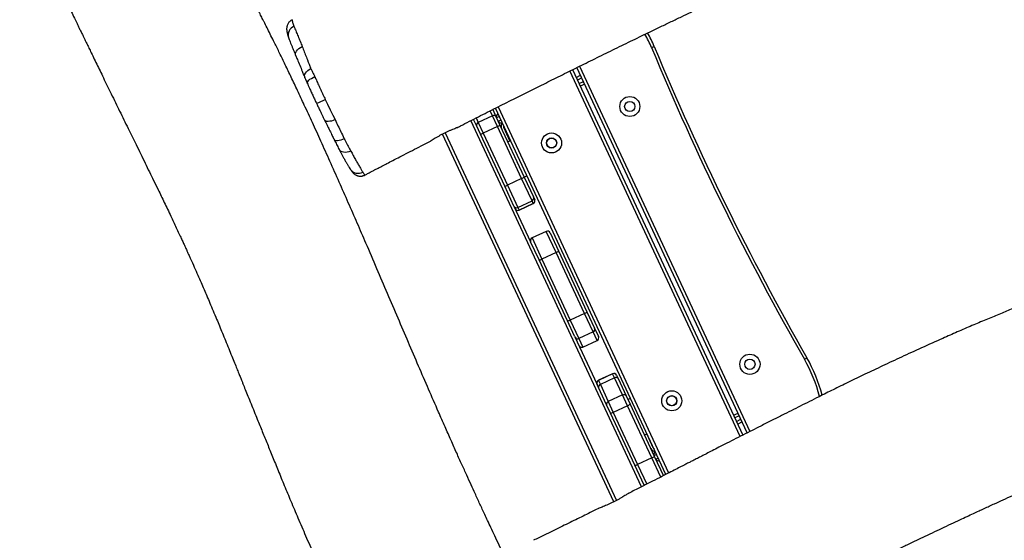
# Model space of a CAD drawing. Units: inches. Extents: x 1268 to 2442, y -87 to 643.
# Drawn here: x 1685 to 1786, y 126 to 179 of the extents above; entities that cross this region are included whole.
import ezdxf

# ---------------------------------------------------------------- set-up
doc = ezdxf.new("R2010")
doc.units = ezdxf.units.IN
doc.header["$MEASUREMENT"] = 0
doc.layers.add('VP-DIM', color=7, linetype='Continuous')
doc.layers.add('VP-EQ', color=7, linetype='Continuous', true_color=0x8a3492)
doc.styles.get("Standard").update_dxf_attribs({"font": 'arial.ttf'})
doc.dimstyles.get("Standard").update_dxf_attribs({"dimtxt": 14, "dimasz": 20, "dimexe": 20, "dimexo": 50, "dimgap": 20, "dimtad": 0, "dimdec": 0, "dimzin": 0, "dimdsep": 46, "dimtxsty": 'Standard', "dimcen": -0.09, "dimadec": 0, "dimazin": 0, "dimtfac": 1, "dimtdec": 4, "dimtofl": 0, "dimtmove": 0, "dimatfit": 3, "dimfxl": 70, "dimfxlon": 1, "dimtolj": 1, "dimtzin": 0, "dimarcsym": 0})

# ---------------------------------------------------------------- blocks, each defined once
blk = doc.blocks.new('*D19')
at = {"layer": 'Defpoints', "color": 0}
for p in [(2099.07, 565.24), (1685.26, 190.46), (2099.07, 169.7)]:
    blk.add_point(p, dxfattribs=at)
at = {"layer": 'VP-DIM', "color": 0, "lineweight": -2}
for p, q in [((1685.26, 495.24), (1685.26, 585.24)), ((2099.07, 495.24), (2099.07, 585.24)), ((1705.26, 565.24), (1856.47, 565.24)), ((2079.07, 565.24), (1927.87, 565.24))]:
    blk.add_line(p, q, dxfattribs=at)
at = {"layer": 'VP-DIM', "color": 0}
for points in [[(1705.26, 568.57), (1705.26, 561.9), (1685.26, 565.24)], [(2079.07, 561.9), (2079.07, 568.57), (2099.07, 565.24)]]:
    blk.add_solid(points, dxfattribs=at)
at = {"layer": 'VP-DIM', "color": 0, "insert": (1892.17, 565.24), "char_height": 14, "attachment_point": 5}
blk.add_mtext('\\A1;430', dxfattribs=at)
blk = doc.blocks.new('*D20')
at = {"layer": 'Defpoints', "color": 0}
for p in [(1966.54, 290.58), (1766.76, 77.07), (2355, 77.07)]:
    blk.add_point(p, dxfattribs=at)
at = {"layer": 'VP-DIM', "color": 0, "lineweight": -2}
for p, q in [((2285, 290.58), (2375, 290.58)), ((2355, 270.58), (2355, 219.37)), ((2355, 97.07), (2355, 148.29)), ((2285, 77.07), (2375, 77.07))]:
    blk.add_line(p, q, dxfattribs=at)
at = {"layer": 'VP-DIM', "color": 0}
for points in [[(2358.33, 270.58), (2351.66, 270.58), (2355, 290.58)], [(2351.66, 97.07), (2358.33, 97.07), (2355, 77.07)]]:
    blk.add_solid(points, dxfattribs=at)
at = {"layer": 'VP-DIM', "color": 0, "insert": (2355, 183.83), "char_height": 14, "attachment_point": 5, "rotation": 90}
blk.add_mtext('\\A1;230', dxfattribs=at)
blk = doc.blocks.new('*D21')
at = {"layer": 'Defpoints', "color": 0}
for p in [(1975.2, 447.58), (1763.77, -82.47), (2422.14, -82.47)]:
    blk.add_point(p, dxfattribs=at)
at = {"layer": 'VP-DIM', "color": 0, "lineweight": -2}
for p, q in [((2352.14, 447.58), (2442.14, 447.58)), ((2422.14, 427.58), (2422.14, 219.32)), ((2422.14, -62.47), (2422.14, 148.48)), ((2352.14, -82.47), (2442.14, -82.47))]:
    blk.add_line(p, q, dxfattribs=at)
at = {"layer": 'VP-DIM', "color": 0}
for points in [[(2425.47, 427.58), (2418.8, 427.58), (2422.14, 447.58)], [(2418.8, -62.47), (2425.47, -62.47), (2422.14, -82.47)]]:
    blk.add_solid(points, dxfattribs=at)
at = {"layer": 'VP-DIM', "color": 0, "insert": (2422.14, 183.9), "char_height": 14, "attachment_point": 5, "rotation": 90}
blk.add_mtext('\\A1;530', dxfattribs=at)
blk = doc.blocks.new('rb12452')
at = {"layer": 'VP-EQ', "color": 0, "linetype": 'Continuous', "lineweight": 25}
for p, q in [((1714.96, 173.65), (1714.91, 173.75)), ((1759.47, 136.5), (1742.1, 173.75)), ((1742.37, 173.88), (1759.74, 136.64)), ((1758.76, 136.14), (1741.39, 173.39)), ((1741.66, 173.53), (1759.03, 136.27)), ((1742.02, 172.74), (1742.47, 172.95)), ((1742.6, 172.68), (1742.15, 172.47)), ((1742.32, 172.11), (1742.77, 172.32)), ((1742.9, 172.05), (1742.44, 171.83)), ((1734.05, 169.73), (1751.45, 132.41)), ((1733.48, 168.81), (1732.03, 168.14)), ((1733.48, 168.81), (1733.24, 169.32)), ((1733.99, 167.73), (1733.48, 168.81)), ((1733.51, 169.46), (1733.84, 168.75)), ((1751.18, 132.27), (1733.78, 169.59)), ((1733.84, 168.75), (1734.25, 167.88)), ((1734.17, 168.75), (1733.9, 168.62)), ((1748.69, 131), (1731.28, 168.33)), ((1731.85, 167.82), (1731.55, 168.46)), ((1731.81, 168.6), (1732.03, 168.14)), ((1732.25, 166.95), (1731.85, 167.82)), ((1732.03, 168.14), (1732.54, 167.05)), ((1733.99, 167.73), (1732.54, 167.05)), ((1736.46, 162.42), (1733.99, 167.73)), ((1734.07, 168.26), (1734.34, 168.39)), ((1734.25, 167.88), (1736.72, 162.58)), ((1745.87, 129.47), (1728.39, 166.95)), ((1728.66, 167.09), (1746.14, 129.61)), ((1734.73, 161.65), (1732.25, 166.95)), ((1732.54, 167.05), (1735.01, 161.74)), ((1735.27, 166.28), (1734.63, 167.64)), ((1735.04, 166.18), (1735.31, 166.3)), ((1720.48, 162.8), (1720.49, 162.8)), ((1720.49, 162.8), (1720.49, 162.8)), ((1736.46, 162.42), (1735.01, 161.74)), ((1735.01, 161.74), (1736.07, 159.47)), ((1737.52, 160.15), (1736.46, 162.42)), ((1736.72, 162.58), (1737.67, 160.55)), ((1737, 162.68), (1736.73, 162.55)), ((1735.67, 159.62), (1734.73, 161.65)), ((1736.07, 159.47), (1737.52, 160.15)), ((1737.65, 159.88), (1736.2, 159.2)), ((1736.2, 159.2), (1737.65, 159.87)), ((1737.65, 159.88), (1737.52, 160.15)), ((1737.65, 159.87), (1737.65, 159.88)), ((1737.67, 160.55), (1737.79, 160.27)), ((1737.79, 160.27), (1737.8, 160.27)), ((1735.67, 159.62), (1737.37, 155.97)), ((1736.07, 159.47), (1736.2, 159.2)), ((1736.2, 159.2), (1736.2, 159.2)), ((1738.97, 157.04), (1737.52, 156.37)), ((1739.97, 154.89), (1738.97, 157.04)), ((1739.37, 156.9), (1740.23, 155.06)), ((1738.23, 154.13), (1737.37, 155.97)), ((1737.52, 156.37), (1738.52, 154.21)), ((1739.97, 154.89), (1738.52, 154.21)), ((1742.87, 148.68), (1739.97, 154.89)), ((1740.23, 155.06), (1743.12, 148.84)), ((1741.13, 147.91), (1738.23, 154.13)), ((1738.52, 154.21), (1741.42, 148)), ((1742.87, 148.68), (1741.42, 148)), ((1743.75, 146.79), (1742.87, 148.68)), ((1743.12, 148.84), (1743.9, 147.18)), ((1741.86, 146.36), (1741.13, 147.91)), ((1741.42, 148), (1742.3, 146.11)), ((1743.75, 146.79), (1742.3, 146.11)), ((1744.15, 145.93), (1743.75, 146.79)), ((1743.9, 147.18), (1744.3, 146.33)), ((1741.86, 146.36), (1744.15, 141.44)), ((1742.3, 146.11), (1742.7, 145.25)), ((1742.7, 145.25), (1744.15, 145.93)), ((1745.74, 142.53), (1744.29, 141.86)), ((1745.74, 142.52), (1744.29, 141.84)), ((1744.29, 141.86), (1744.29, 141.84)), ((1744.29, 141.84), (1744.49, 141.42)), ((1745.94, 142.1), (1744.49, 141.42)), ((1745.74, 142.52), (1745.74, 142.53)), ((1745.94, 142.1), (1745.74, 142.52)), ((1746.75, 140.36), (1745.94, 142.1)), ((1746.13, 142.39), (1746.14, 142.37)), ((1746.14, 142.37), (1746.3, 142.04)), ((1746.3, 142.04), (1747.11, 140.29)), ((1744.3, 141.11), (1744.15, 141.44)), ((1745.12, 139.36), (1744.3, 141.11)), ((1744.49, 141.42), (1745.3, 139.68)), ((1746.75, 140.36), (1745.3, 139.68)), ((1745.3, 139.68), (1745.81, 138.59)), ((1747.26, 139.27), (1746.75, 140.36)), ((1747.11, 140.29), (1747.52, 139.43)), ((1747.3, 139.89), (1747.57, 140.02)), ((1745.52, 138.5), (1745.12, 139.36)), ((1747.26, 139.27), (1745.81, 138.59)), ((1745.81, 138.59), (1748.28, 133.29)), ((1749.73, 133.96), (1747.26, 139.27)), ((1747.52, 139.43), (1749.99, 134.12)), ((1748, 133.19), (1745.52, 138.5)), ((1758.08, 138.3), (1758.53, 138.51)), ((1758.66, 138.24), (1758.21, 138.03)), ((1758.38, 137.67), (1758.83, 137.88)), ((1758.96, 137.61), (1758.5, 137.4)), ((1749.26, 136.39), (1748.99, 136.27)), ((1749.21, 136.37), (1749.85, 135.01)), ((1749.73, 133.96), (1748.28, 133.29)), ((1750.65, 131.98), (1749.73, 133.96)), ((1750.23, 134.31), (1749.96, 134.18)), ((1749.99, 134.12), (1750.92, 132.12)), ((1750.13, 133.82), (1750.4, 133.95)), ((1748.94, 131.16), (1748, 133.19)), ((1748.28, 133.29), (1749.23, 131.26)), ((1748.94, 131.16), (1748.95, 131.14)), ((1748.94, 131.16), (1748.95, 131.14))]:
    blk.add_line(p, q, dxfattribs=at)
at = {"layer": 'VP-EQ', "color": 0, "linetype": 'Continuous', "lineweight": 25, "flags": 128}
for points in [[(1713.43, 174.94), (1713.41, 175.02), (1713.4, 175.15), (1713.44, 175.28), (1713.51, 175.42), (1713.61, 175.56), (1713.75, 175.68), (1713.91, 175.79), (1714.09, 175.88)], [(1749.71, 175.78), (1749.76, 175.8), (1749.81, 175.82), (1749.86, 175.84), (1749.9, 175.86), (1749.94, 175.87), (1749.96, 175.88), (1749.98, 175.89), (1749.98, 175.89)], [(1714.36, 172.7), (1714.33, 172.78), (1714.32, 172.91), (1714.35, 173.05), (1714.42, 173.18), (1714.51, 173.32), (1714.64, 173.44), (1714.79, 173.55), (1714.96, 173.65)], [(1714.6, 172.15), (1714.59, 172.19), (1714.61, 172.26), (1714.67, 172.35), (1714.75, 172.44), (1714.87, 172.54), (1715.02, 172.64), (1715.18, 172.73), (1715.36, 172.82)], [(1716.43, 170.48), (1716.66, 170.01), (1716.93, 169.44), (1717.2, 168.9), (1717.4, 168.5), (1717.4, 168.5)], [(1717.43, 168.43), (1717.25, 168.36), (1717.07, 168.29), (1716.89, 168.26), (1716.73, 168.24), (1716.59, 168.25), (1716.48, 168.28), (1716.4, 168.33), (1716.36, 168.39)], [(1718.37, 166.48), (1718.19, 166.4), (1718.01, 166.34), (1717.84, 166.3), (1717.69, 166.27), (1717.56, 166.27), (1717.45, 166.29), (1717.38, 166.34), (1717.35, 166.38)], [(1719.03, 165.23), (1718.85, 165.16), (1718.66, 165.11), (1718.47, 165.09), (1718.3, 165.1), (1718.14, 165.15), (1718, 165.22), (1717.9, 165.32), (1717.84, 165.4)], [(1765.3, 144), (1765.35, 144.03), (1765.39, 144.06), (1765.44, 144.08), (1765.48, 144.1), (1765.51, 144.12), (1765.54, 144.14), (1765.55, 144.14), (1765.56, 144.15)]]:
    blk.add_lwpolyline(points, dxfattribs=at)
at = {"layer": 'VP-EQ', "color": 0, "linetype": 'Continuous', "lineweight": 25}
for centre, radius in [((1747.49, 169.77), 1.02), ((1747.49, 169.77), 0.525), ((1739.51, 166.05), 1.02), ((1739.51, 166.05), 0.525), ((1739.51, 166.05), 0.5), ((1759.74, 143.49), 1.03), ((1759.74, 143.49), 0.525), ((1751.77, 139.77), 1.02), ((1751.77, 139.77), 0.525), ((1751.77, 139.77), 0.5)]:
    blk.add_circle(centre, radius, dxfattribs=at)
for centre, radius, start, end in [((1713.59, 177.08), 0.938, 111.6353, 196.8051), ((1738.96, 171.33), 11.63, 22.5062, 29.9667), ((1738.96, 171.33), 11.93, 22.5062, 29.8588), ((2008.51, 283.01), 280.14, 202.5062, 209.7507), ((2008.51, 283.01), 279.84, 202.5062, 209.7507), ((1713.59, 175.96), 6.17, 288.3731, 297.4065), ((1733.63, 168.59), 0.267, 37.164, 123.395), ((1734.17, 168.75), 0.3, 115, 205), ((1732.11, 167.88), 0.267, 106.6051, 192.8361), ((1733.74, 168.43), 0.74, 289.2431, 312.7792), ((1734.34, 168.39), 0.3, 205, 295), ((1734.86, 167.75), 0.5, 138.5782, 205), ((1734.86, 167.75), 0.25, 168.1301, 205), ((1732.16, 167.69), 0.74, 277.2208, 300.7569), ((1719.77, 163.92), 0.958, 213.9273, 300.2841), ((1720, 163.67), 0.995, 239.7862, 298.4783), ((1734.63, 162.38), 0.74, 277.2208, 300.7569), ((1736.22, 163.12), 0.74, 289.2431, 312.7792), ((1737.39, 160.42), 0.3, 295, 25), ((1737.52, 160.14), 0.3, 295, 25), ((1737.52, 160.15), 0.3, 294.9491, 24.9499), ((1735.94, 159.75), 0.3, 205, 295), ((1736.07, 159.47), 0.3, 205, 295), ((1736.07, 159.47), 0.3, 205.0501, 295.0509), ((1739.1, 156.77), 0.3, 25, 115), ((1737.65, 156.1), 0.3, 115, 205), ((1739.8, 155.43), 0.571, 287.6049, 318.3468), ((1738.22, 154.7), 0.571, 271.6532, 302.3951), ((1742.7, 149.22), 0.572, 287.6094, 318.3433), ((1741.11, 148.49), 0.572, 271.6567, 302.3905), ((1743.63, 147.06), 0.3, 294.9713, 24.9709), ((1742.18, 146.38), 0.3, 205.0291, 295.0286), ((1744.03, 146.2), 0.3, 295, 25), ((1742.58, 145.52), 0.3, 205, 295), ((1751.67, 136.21), 15.69, 14.7478, 29.7507), ((1751.67, 136.21), 15.99, 14.97, 29.7507), ((1744.41, 141.58), 0.3, 115, 205), ((1744.42, 141.57), 0.3, 114.9992, 204.9995), ((1745.86, 142.26), 0.3, 25, 115), ((1745.87, 142.25), 0.3, 25.0005, 115.0008), ((1746.08, 141.88), 0.267, 37.1647, 123.3958), ((1744.56, 141.17), 0.267, 106.6092, 192.8304), ((1745.38, 139.42), 0.267, 106.6031, 192.8365), ((1746.9, 140.13), 0.267, 37.1635, 123.3969), ((1745.43, 139.23), 0.74, 277.2211, 300.7554), ((1747.01, 139.97), 0.74, 289.2446, 312.7789), ((1750.08, 135.12), 0.5, 205, 271.4218), ((1750.08, 135.12), 0.25, 205, 241.8699), ((1750.23, 134.31), 0.3, 115, 205), ((1749.49, 134.66), 0.74, 289.2446, 312.7789), ((1750.4, 133.95), 0.3, 205, 295), ((1747.9, 133.92), 0.74, 277.2211, 300.7554)]:
    blk.add_arc(centre, radius, start, end, dxfattribs=at)
for points, knots in [([(1729.85, 167.61), (1729.98, 167.67), (1730.71, 168.04), (1732.04, 168.72), (1733.84, 169.63), (1735.58, 170.5), (1737.26, 171.34), (1738.93, 172.17), (1740.63, 173.02), (1742.38, 173.88), (1744.16, 174.76), (1745.98, 175.65), (1747.78, 176.53), (1749.34, 177.28), (1750.64, 177.91), (1751.7, 178.42), (1752.74, 178.91), (1753.74, 179.39), (1754.71, 179.85), (1755.65, 180.29), (1756.5, 180.69), (1757.25, 181.04), (1757.9, 181.34), (1758.48, 181.61), (1759.02, 181.86), (1759.55, 182.1), (1760.19, 182.4), (1760.99, 182.76), (1761.96, 183.21), (1763.04, 183.7), (1764.22, 184.23), (1765.5, 184.8), (1766.89, 185.42), (1768.62, 186.18), (1770.68, 187.08), (1773.05, 188.11), (1775.48, 189.15), (1777.94, 190.21), (1780.45, 191.28), (1783, 192.37), (1785.32, 193.37), (1787.39, 194.26), (1789.21, 195.06), (1791.05, 195.86), (1792.9, 196.68), (1794.73, 197.5), (1796.48, 198.29), (1798.14, 199.05), (1799.71, 199.78), (1801.19, 200.47), (1802.57, 201.12), (1803.85, 201.74), (1805.03, 202.31), (1806.03, 202.8), (1806.85, 203.2), (1807.51, 203.54), (1808.02, 203.79), (1808.39, 203.98), (1808.64, 204.1), (1808.87, 204.22), (1809.12, 204.35), (1809.4, 204.48), (1809.7, 204.64), (1810.01, 204.79), (1810.33, 204.95), (1810.66, 205.11), (1810.99, 205.3), (1811.32, 205.47), (1811.65, 205.62), (1811.96, 205.75), (1812.24, 205.86), (1812.49, 205.95), (1812.73, 206.02), (1812.95, 206.1), (1813.12, 206.18), (1813.23, 206.24), (1813.29, 206.27), (1813.34, 206.3), (1813.41, 206.33), (1813.55, 206.4), (1813.77, 206.5), (1814.09, 206.65), (1814.46, 206.83), (1814.92, 207.05), (1815.45, 207.3), (1816.06, 207.6), (1816.75, 207.93), (1817.31, 208.21), (1817.64, 208.37), (1817.73, 208.41)], [0, 0, 0, 0, 0.004208, 0.025073, 0.045445, 0.06563, 0.084085, 0.102972, 0.12229, 0.142039, 0.16222, 0.182831, 0.203465, 0.223306, 0.235577, 0.247514, 0.259117, 0.270387, 0.281323, 0.291926, 0.301843, 0.309991, 0.317237, 0.323581, 0.329367, 0.335277, 0.341332, 0.351091, 0.361951, 0.37394, 0.38706, 0.40131, 0.416692, 0.433205, 0.458837, 0.485156, 0.511938, 0.539183, 0.56689, 0.595058, 0.623686, 0.643635, 0.6638, 0.684181, 0.704779, 0.72537, 0.74499, 0.763526, 0.780979, 0.797637, 0.813172, 0.827586, 0.840879, 0.853051, 0.861265, 0.868856, 0.875696, 0.878651, 0.881435, 0.884046, 0.886664, 0.890025, 0.893319, 0.896919, 0.900903, 0.905392, 0.910462, 0.916137, 0.92195, 0.92769, 0.932199, 0.936635, 0.940983, 0.944962, 0.947889, 0.949184, 0.950098, 0.950421, 0.951169, 0.952354, 0.955265, 0.958638, 0.962886, 0.968009, 0.974007, 0.98088, 0.988628, 0.997252, 1, 1, 1, 1]), ([(1746.49, 100), (1746.29, 100.4), (1745.68, 101.6), (1744.67, 103.6), (1743.59, 105.75), (1742.64, 107.65), (1741.8, 109.33), (1740.95, 111.04), (1740.08, 112.79), (1739.21, 114.58), (1738.32, 116.39), (1737.45, 118.18), (1736.7, 119.73), (1736.08, 121.02), (1735.58, 122.07), (1735.09, 123.09), (1734.62, 124.08), (1734.17, 125.04), (1733.73, 125.96), (1733.34, 126.8), (1733, 127.53), (1732.71, 128.15), (1732.45, 128.72), (1732.2, 129.25), (1731.96, 129.78), (1731.66, 130.43), (1731.29, 131.23), (1730.85, 132.21), (1730.35, 133.3), (1729.82, 134.48), (1729.24, 135.77), (1728.63, 137.16), (1727.86, 138.9), (1726.96, 140.96), (1725.94, 143.33), (1724.9, 145.74), (1723.85, 148.2), (1722.78, 150.71), (1721.69, 153.25), (1720.66, 155.65), (1719.69, 157.89), (1718.78, 159.97), (1717.85, 162.07), (1716.92, 164.16), (1716.01, 166.18), (1715.14, 168.09), (1714.34, 169.81), (1713.62, 171.36), (1712.97, 172.73), (1712.36, 174), (1711.79, 175.17), (1711.31, 176.16), (1710.9, 176.97), (1710.58, 177.63), (1710.32, 178.14), (1710.14, 178.51), (1710.01, 178.75), (1709.9, 178.98), (1709.77, 179.24), (1709.63, 179.51), (1709.47, 179.82), (1709.32, 180.13), (1709.17, 180.45), (1709, 180.78), (1708.81, 181.11), (1708.65, 181.44), (1708.49, 181.78), (1708.35, 182.1), (1708.24, 182.4), (1708.14, 182.68), (1708.06, 182.94), (1707.96, 183.18), (1707.87, 183.37), (1707.81, 183.49), (1707.77, 183.55), (1707.75, 183.6), (1707.71, 183.67), (1707.64, 183.82), (1707.54, 184.04), (1707.39, 184.36), (1707.21, 184.74), (1706.99, 185.2), (1706.73, 185.73), (1706.44, 186.34), (1706.1, 187.03), (1705.82, 187.59), (1705.66, 187.93), (1705.62, 188.01)], [0, 0, 0, 0, 0.013674, 0.041096, 0.068215, 0.086826, 0.105839, 0.125254, 0.14507, 0.165288, 0.185907, 0.206366, 0.226017, 0.238169, 0.249989, 0.261479, 0.272636, 0.283463, 0.293945, 0.303605, 0.311524, 0.318546, 0.324673, 0.33045, 0.33637, 0.342433, 0.352286, 0.363254, 0.375344, 0.388556, 0.402892, 0.418351, 0.434935, 0.460576, 0.486835, 0.513554, 0.540733, 0.568371, 0.596467, 0.625019, 0.647773, 0.670808, 0.694124, 0.717688, 0.74039, 0.761686, 0.781577, 0.798115, 0.813537, 0.827846, 0.841041, 0.853123, 0.861275, 0.868804, 0.875583, 0.878512, 0.88127, 0.883857, 0.886504, 0.889921, 0.893239, 0.89682, 0.900759, 0.905174, 0.910144, 0.915683, 0.921392, 0.927107, 0.931655, 0.936177, 0.940644, 0.944705, 0.947672, 0.948973, 0.949877, 0.950189, 0.950945, 0.952163, 0.955119, 0.958522, 0.962794, 0.967935, 0.973946, 0.980826, 0.988576, 0.997194, 1, 1, 1, 1]), ([(1690.13, 180.24), (1690.14, 180.23), (1690.27, 179.96), (1690.51, 179.47), (1690.83, 178.82), (1691.1, 178.26), (1691.32, 177.79), (1691.52, 177.39), (1691.69, 177.05), (1691.83, 176.75), (1691.96, 176.48), (1692.11, 176.18), (1692.29, 175.81), (1692.52, 175.33), (1692.8, 174.75), (1693.12, 174.09), (1693.46, 173.4), (1693.95, 172.39), (1694.62, 171.02), (1695.46, 169.3), (1696.3, 167.58), (1697.02, 166.12), (1697.6, 164.94), (1698.05, 164.01), (1698.49, 163.11), (1698.94, 162.21), (1699.44, 161.17), (1700.03, 159.96), (1700.55, 158.87), (1700.96, 158.01), (1701.23, 157.42), (1701.5, 156.85), (1701.73, 156.34), (1701.93, 155.92), (1702.09, 155.57), (1702.21, 155.31), (1702.29, 155.13), (1702.36, 154.97), (1702.44, 154.79), (1702.56, 154.54), (1702.77, 154.07), (1703.07, 153.41), (1703.42, 152.61), (1703.75, 151.85), (1704.06, 151.14), (1704.36, 150.44), (1704.67, 149.71), (1705, 148.93), (1705.33, 148.15), (1705.64, 147.39), (1705.94, 146.66), (1706.26, 145.89), (1706.58, 145.11), (1706.88, 144.35), (1707.16, 143.67), (1707.4, 143.09), (1707.6, 142.59), (1707.77, 142.17), (1707.91, 141.82), (1708.07, 141.41), (1708.28, 140.89), (1708.56, 140.21), (1708.86, 139.46), (1709.18, 138.68), (1709.56, 137.73), (1710.01, 136.63), (1710.53, 135.36), (1711.07, 134.03), (1711.64, 132.62), (1712.26, 131.11), (1712.93, 129.5), (1713.66, 127.79), (1714.44, 125.98), (1715.22, 124.2), (1716, 122.48), (1716.76, 120.81), (1717.56, 119.11), (1718.35, 117.44), (1719.12, 115.85), (1719.85, 114.35), (1720.54, 112.94), (1721.2, 111.61), (1721.77, 110.46), (1722.26, 109.49), (1722.67, 108.68), (1723.06, 107.91), (1723.43, 107.17), (1723.78, 106.48), (1724.11, 105.82), (1724.46, 105.14), (1724.77, 104.52), (1725.05, 103.97), (1725.3, 103.49), (1725.55, 103), (1725.82, 102.48), (1726.08, 101.95), (1726.33, 101.48), (1726.53, 101.08), (1726.68, 100.78), (1726.8, 100.55), (1726.91, 100.33), (1727.07, 100.03), (1727.29, 99.6), (1727.55, 99.08), (1727.84, 98.51), (1728.14, 97.92), (1728.46, 97.3), (1728.79, 96.65), (1729.15, 95.95), (1729.54, 95.18), (1729.98, 94.32), (1730.37, 93.54), (1730.62, 93.04), (1730.71, 92.87)], [0, 0, 0, 0, 0.000645, 0.009316, 0.016852, 0.023254, 0.028578, 0.0332, 0.037191, 0.040552, 0.043366, 0.046736, 0.051014, 0.056198, 0.06344, 0.071184, 0.079126, 0.087264, 0.106495, 0.126747, 0.147014, 0.165993, 0.177262, 0.188021, 0.198273, 0.208399, 0.21925, 0.234122, 0.250217, 0.256875, 0.263723, 0.270468, 0.276308, 0.281196, 0.285132, 0.288118, 0.290151, 0.291374, 0.293376, 0.296258, 0.300019, 0.309517, 0.318707, 0.327302, 0.335302, 0.342823, 0.350892, 0.359754, 0.369411, 0.377139, 0.385311, 0.393926, 0.402977, 0.411634, 0.41934, 0.425733, 0.43128, 0.435981, 0.439835, 0.443073, 0.449661, 0.457304, 0.46591, 0.474799, 0.483631, 0.497826, 0.511893, 0.526403, 0.542183, 0.559238, 0.57723, 0.59645, 0.616899, 0.638578, 0.656809, 0.67583, 0.695605, 0.714986, 0.733433, 0.750641, 0.766947, 0.782348, 0.796842, 0.806759, 0.8162, 0.825166, 0.833657, 0.841673, 0.849215, 0.856912, 0.865349, 0.870642, 0.87619, 0.881993, 0.88805, 0.894362, 0.900241, 0.904738, 0.908219, 0.910686, 0.912797, 0.915765, 0.92143, 0.927629, 0.934176, 0.941069, 0.94831, 0.955759, 0.963748, 0.972726, 0.982707, 0.993902, 1, 1, 1, 1]), ([(1713.07, 178.62), (1713.07, 178.62), (1713.01, 178.59), (1712.91, 178.53), (1712.78, 178.42), (1712.68, 178.29), (1712.6, 178.16), (1712.55, 178.03), (1712.52, 177.92), (1712.5, 177.82), (1712.49, 177.72), (1712.49, 177.62), (1712.5, 177.53), (1712.51, 177.44), (1712.53, 177.32), (1712.57, 177.18), (1712.62, 177.01), (1712.67, 176.88), (1712.69, 176.81)], [0, 0, 0, 0, 0.001853, 0.055684, 0.106666, 0.155237, 0.201774, 0.246484, 0.286084, 0.32025, 0.364039, 0.409652, 0.4612, 0.523633, 0.605737, 0.728809, 0.87336, 1, 1, 1, 1]), ([(1713.07, 178.61), (1713.07, 178.61), (1713.06, 178.61), (1713.05, 178.57), (1713.07, 178.49), (1713.1, 178.35), (1713.16, 178.18), (1713.21, 178.03), (1713.24, 177.95)], [0, 0, 0, 0, 0.06792, 0.237183, 0.425167, 0.613147, 0.806568, 1, 1, 1, 1]), ([(1713.24, 177.95), (1713.27, 177.87), (1713.35, 177.67), (1713.5, 177.3), (1713.7, 176.8), (1713.87, 176.42), (1714.01, 176.08), (1714.03, 176.03), (1714.03, 176.03)], [0, 0, 0, 0, 0.173061, 0.415023, 0.657766, 0.899779, 0.999996, 1, 1, 1, 1]), ([(1712.69, 176.81), (1712.71, 176.74), (1712.76, 176.6), (1712.85, 176.36), (1712.95, 176.1), (1713.07, 175.82), (1713.19, 175.52), (1713.31, 175.22), (1713.39, 175.03), (1713.43, 174.94)], [0, 0, 0, 0, 0.144557, 0.297457, 0.446478, 0.593047, 0.737721, 0.880813, 1, 1, 1, 1]), ([(1714.03, 176.03), (1714.03, 176.03), (1714.06, 175.97), (1714.07, 175.93), (1714.09, 175.88)], [0, 0, 0, 0, 0.00003, 1, 1, 1, 1]), ([(1714.09, 175.88), (1714.12, 175.79), (1714.3, 175.32), (1714.55, 174.67), (1714.84, 173.9), (1714.91, 173.75), (1714.91, 173.75)], [0, 0, 0, 0, 0.126539, 0.632826, 0.999996, 1, 1, 1, 1]), ([(1713.43, 174.94), (1713.48, 174.82), (1713.62, 174.49), (1713.83, 173.97), (1714.05, 173.44), (1714.21, 173.05), (1714.3, 172.83), (1714.35, 172.72), (1714.36, 172.69)], [0, 0, 0, 0, 0.156438, 0.421882, 0.696932, 0.860138, 0.967022, 1, 1, 1, 1]), ([(1714.96, 173.65), (1715, 173.56), (1715.11, 173.32), (1715.24, 173.07), (1715.33, 172.89), (1715.33, 172.89)], [0, 0, 0, 0, 0.39675, 0.999994, 1, 1, 1, 1]), ([(1715.33, 172.89), (1715.33, 172.89), (1715.34, 172.87), (1715.35, 172.84), (1715.36, 172.82)], [0, 0, 0, 0, 0.0000713, 1, 1, 1, 1]), ([(1715.36, 172.82), (1715.42, 172.7), (1715.54, 172.42), (1715.74, 171.97), (1715.97, 171.48), (1716.19, 170.98), (1716.35, 170.65), (1716.43, 170.48)], [0, 0, 0, 0, 0.1610734, 0.3685967, 0.5761031, 0.7880728, 1, 1, 1, 1]), ([(1714.36, 172.7), (1714.38, 172.65), (1714.42, 172.55), (1714.5, 172.37), (1714.56, 172.23), (1714.59, 172.16), (1714.6, 172.15)], [0, 0, 0, 0, 0.296279, 0.620795, 0.957595, 1, 1, 1, 1]), ([(1714.6, 172.15), (1714.63, 172.07), (1714.71, 171.9), (1714.84, 171.6), (1715.01, 171.23), (1715.19, 170.84), (1715.36, 170.46), (1715.48, 170.22), (1715.53, 170.1)], [0, 0, 0, 0, 0.1122322, 0.2594606, 0.4503485, 0.6516901, 0.8291495, 1, 1, 1, 1]), ([(1834.65, 170.87), (1834.49, 170.79), (1834.11, 170.6), (1833.6, 170.36), (1833.13, 170.13), (1832.79, 169.97), (1832.53, 169.84), (1832.36, 169.76), (1832.22, 169.69), (1832.07, 169.62), (1831.86, 169.51), (1831.56, 169.37), (1831.14, 169.17), (1830.61, 168.91), (1829.98, 168.6), (1829.26, 168.25), (1828.41, 167.84), (1827.47, 167.37), (1826.46, 166.89), (1825.47, 166.4), (1824.51, 165.93), (1823.59, 165.48), (1822.54, 164.96), (1821.38, 164.4), (1820.13, 163.78), (1818.95, 163.2), (1817.81, 162.63), (1816.7, 162.09), (1815.64, 161.57), (1814.61, 161.08), (1813.66, 160.63), (1812.79, 160.22), (1812.02, 159.86), (1811.33, 159.53), (1810.8, 159.29), (1810.43, 159.12), (1810.17, 159), (1809.93, 158.89), (1809.7, 158.78), (1809.43, 158.66), (1809.1, 158.51), (1808.7, 158.33), (1808.2, 158.11), (1807.61, 157.85), (1806.95, 157.55), (1806.26, 157.25), (1805.46, 156.91), (1804.58, 156.53), (1803.64, 156.13), (1802.74, 155.76), (1801.87, 155.39), (1800.99, 155.03), (1800.1, 154.67), (1799.18, 154.3), (1798.22, 153.91), (1797.43, 153.59), (1796.84, 153.35), (1796.49, 153.21), (1796.21, 153.09), (1795.98, 153), (1795.79, 152.92), (1795.59, 152.84), (1795.32, 152.74), (1794.98, 152.6), (1794.6, 152.45), (1794.23, 152.3), (1793.83, 152.13), (1793.42, 151.97), (1793, 151.8), (1792.62, 151.64), (1792.22, 151.47), (1791.79, 151.3), (1791.32, 151.11), (1790.68, 150.85), (1789.81, 150.5), (1788.72, 150.05), (1787.56, 149.58), (1786.36, 149.09), (1785.11, 148.57), (1783.77, 148.02), (1782.36, 147.42), (1780.89, 146.79), (1779.18, 146.03), (1777.27, 145.18), (1775.23, 144.24), (1773.31, 143.34), (1771.51, 142.49), (1769.83, 141.68), (1768.27, 140.92), (1766.94, 140.26), (1765.83, 139.7), (1764.88, 139.23), (1763.94, 138.75), (1762.96, 138.26), (1761.92, 137.74), (1760.92, 137.23), (1759.95, 136.74), (1759.02, 136.27), (1758.09, 135.8), (1757.21, 135.35), (1756.42, 134.95), (1755.76, 134.61), (1755.2, 134.32), (1754.72, 134.07), (1754.26, 133.84), (1753.85, 133.63), (1753.46, 133.43), (1753.06, 133.23), (1752.57, 132.98), (1751.98, 132.68), (1751.29, 132.32), (1750.48, 131.91), (1749.55, 131.44), (1748.52, 130.92), (1747.77, 130.54), (1747.37, 130.34), (1747.35, 130.33)], [0, 0, 0, 0, 0.005541, 0.013382, 0.017845, 0.021942, 0.025052, 0.026928, 0.028035, 0.029774, 0.032241, 0.035435, 0.040482, 0.046677, 0.05402, 0.062511, 0.072149, 0.083623, 0.095589, 0.107145, 0.118294, 0.129037, 0.139376, 0.154809, 0.169254, 0.182716, 0.19608, 0.208809, 0.221071, 0.232868, 0.244202, 0.253913, 0.26292, 0.270865, 0.277752, 0.280938, 0.283835, 0.286444, 0.289052, 0.291998, 0.295536, 0.300126, 0.305777, 0.31249, 0.320261, 0.328293, 0.335988, 0.347401, 0.357981, 0.367728, 0.377793, 0.387302, 0.397212, 0.407544, 0.418299, 0.429472, 0.434061, 0.437959, 0.441168, 0.443686, 0.445515, 0.447546, 0.45049, 0.454433, 0.458959, 0.463138, 0.466937, 0.47244, 0.476876, 0.480983, 0.485443, 0.49026, 0.495434, 0.500966, 0.51204, 0.52432, 0.537808, 0.55087, 0.564893, 0.579878, 0.595823, 0.612705, 0.629532, 0.654183, 0.677498, 0.699479, 0.720126, 0.739435, 0.757405, 0.774034, 0.785509, 0.796244, 0.806957, 0.818314, 0.830316, 0.842963, 0.853352, 0.864139, 0.875304, 0.885764, 0.894919, 0.90277, 0.90905, 0.914475, 0.91961, 0.924998, 0.92866, 0.933302, 0.939028, 0.945837, 0.95373, 0.963286, 0.97406, 0.986053, 0.999264, 1, 1, 1, 1]), ([(1715.53, 170.1), (1715.55, 170.06), (1715.63, 169.89), (1715.77, 169.6), (1715.93, 169.27), (1716.08, 168.95), (1716.22, 168.67), (1716.31, 168.48), (1716.36, 168.39)], [0, 0, 0, 0, 0.078874, 0.283047, 0.479632, 0.650622, 0.829769, 1, 1, 1, 1]), ([(1716.36, 168.39), (1716.38, 168.34), (1716.49, 168.13), (1716.66, 167.77), (1716.9, 167.29), (1717.12, 166.84), (1717.27, 166.54), (1717.34, 166.39), (1717.35, 166.38)], [0, 0, 0, 0, 0.069226, 0.315969, 0.54906, 0.785527, 0.975342, 1, 1, 1, 1]), ([(1717.4, 168.5), (1717.4, 168.5), (1717.41, 168.48), (1717.42, 168.46), (1717.43, 168.43)], [0, 0, 0, 0, 0.0000725, 1, 1, 1, 1]), ([(1717.43, 168.43), (1717.63, 168.02), (1717.93, 167.39), (1718.23, 166.78), (1718.34, 166.55), (1718.34, 166.55)], [0, 0, 0, 0, 0.659966, 0.999997, 1, 1, 1, 1]), ([(1729.85, 167.61), (1729.81, 167.59), (1729.72, 167.54), (1729.53, 167.47), (1729.28, 167.37), (1729.01, 167.25), (1728.73, 167.12), (1728.44, 166.98), (1728.16, 166.84), (1727.9, 166.68), (1727.65, 166.54), (1727.43, 166.4), (1727.26, 166.29), (1727.18, 166.25), (1727.15, 166.23)], [0, 0, 0, 0, 0.059707, 0.145373, 0.233312, 0.3227, 0.414704, 0.503596, 0.595109, 0.68336, 0.774095, 0.86374, 0.955961, 1, 1, 1, 1]), ([(1717.35, 166.38), (1717.37, 166.34), (1717.43, 166.21), (1717.53, 166.02), (1717.64, 165.79), (1717.75, 165.58), (1717.81, 165.46), (1717.84, 165.4)], [0, 0, 0, 0, 0.1169271, 0.3366855, 0.5644739, 0.8070212, 1, 1, 1, 1]), ([(1718.34, 166.55), (1718.34, 166.55), (1718.35, 166.52), (1718.36, 166.5), (1718.37, 166.48)], [0, 0, 0, 0, 0.000075, 1, 1, 1, 1]), ([(1718.37, 166.48), (1718.41, 166.4), (1718.55, 166.13), (1718.73, 165.79), (1718.91, 165.46), (1718.99, 165.31), (1719.03, 165.23)], [0, 0, 0, 0, 0.173856, 0.580504, 0.790206, 1, 1, 1, 1]), ([(1720.49, 162.79), (1720.53, 162.81), (1720.66, 162.88), (1720.88, 162.99), (1721.12, 163.12), (1721.29, 163.21), (1721.41, 163.28), (1721.59, 163.37), (1721.85, 163.5), (1722.25, 163.71), (1722.75, 163.97), (1723.36, 164.29), (1724.08, 164.66), (1724.89, 165.08), (1725.76, 165.52), (1726.52, 165.91), (1726.98, 166.14), (1727.15, 166.23)], [0, 0, 0, 0, 0.015426, 0.061773, 0.097818, 0.123536, 0.139549, 0.154204, 0.200846, 0.256798, 0.335558, 0.427532, 0.532724, 0.659892, 0.791595, 0.922013, 1, 1, 1, 1]), ([(1717.85, 165.4), (1717.87, 165.35), (1717.94, 165.21), (1718.06, 165), (1718.2, 164.73), (1718.35, 164.45), (1718.51, 164.17), (1718.66, 163.91), (1718.8, 163.67), (1718.91, 163.49), (1718.96, 163.41), (1718.98, 163.39)], [0, 0, 0, 0, 0.049376, 0.152949, 0.265125, 0.389654, 0.532071, 0.671382, 0.811267, 0.954366, 1, 1, 1, 1]), ([(1719.03, 165.23), (1719.12, 165.08), (1719.28, 164.78), (1719.51, 164.37), (1719.72, 163.99), (1719.92, 163.65), (1720.1, 163.34), (1720.2, 163.18), (1720.25, 163.09)], [0, 0, 0, 0, 0.163171, 0.327111, 0.493668, 0.660229, 0.830137, 1, 1, 1, 1]), ([(1718.98, 163.38), (1719.01, 163.34), (1719.06, 163.26), (1719.13, 163.16), (1719.19, 163.08), (1719.26, 163.01), (1719.32, 162.94), (1719.4, 162.88), (1719.47, 162.83), (1719.5, 162.81)], [0, 0, 0, 0, 0.2279947, 0.4458703, 0.6138593, 0.7213977, 0.8192429, 0.9115758, 1, 1, 1, 1]), ([(1719.5, 162.81), (1719.53, 162.8), (1719.59, 162.76), (1719.71, 162.71), (1719.86, 162.68), (1720.03, 162.66), (1720.19, 162.68), (1720.35, 162.72), (1720.45, 162.76), (1720.49, 162.79)], [0, 0, 0, 0, 0.089982, 0.233766, 0.384311, 0.539069, 0.696388, 0.855114, 1, 1, 1, 1]), ([(1720.25, 163.09), (1720.29, 163.03), (1720.37, 162.92), (1720.44, 162.83), (1720.47, 162.81), (1720.48, 162.8)], [0, 0, 0, 0, 0.375938, 0.756738, 1, 1, 1, 1]), ([(1754.46, 114.54), (1754.59, 114.6), (1755.32, 114.97), (1756.65, 115.65), (1758.45, 116.55), (1760.19, 117.43), (1761.88, 118.27), (1763.54, 119.1), (1765.24, 119.95), (1766.99, 120.81), (1768.77, 121.69), (1770.59, 122.58), (1772.39, 123.46), (1773.95, 124.21), (1775.25, 124.84), (1776.31, 125.35), (1777.35, 125.84), (1778.35, 126.31), (1779.32, 126.77), (1780.26, 127.22), (1781.11, 127.61), (1781.86, 127.97), (1782.51, 128.27), (1783.09, 128.54), (1783.63, 128.79), (1784.16, 129.03), (1784.8, 129.33), (1785.6, 129.69), (1786.58, 130.14), (1787.65, 130.63), (1788.83, 131.16), (1790.11, 131.73), (1791.5, 132.35), (1793.23, 133.11), (1795.29, 134.01), (1797.66, 135.03), (1800.09, 136.08), (1802.55, 137.13), (1805.06, 138.21), (1807.61, 139.3), (1809.93, 140.3), (1812, 141.19), (1813.82, 141.99), (1815.66, 142.79), (1817.51, 143.61), (1819.34, 144.43), (1821.09, 145.22), (1822.75, 145.98), (1824.32, 146.71), (1825.8, 147.4), (1827.18, 148.05), (1828.46, 148.67), (1829.64, 149.24), (1830.64, 149.73), (1831.46, 150.13), (1832.12, 150.46), (1832.63, 150.72), (1833, 150.91), (1833.25, 151.03), (1833.48, 151.15), (1833.73, 151.28), (1834.01, 151.41), (1834.31, 151.57), (1834.62, 151.72), (1834.94, 151.88), (1835.27, 152.04), (1835.6, 152.22), (1835.93, 152.39), (1836.26, 152.55), (1836.57, 152.68), (1836.85, 152.79), (1837.1, 152.88), (1837.34, 152.95), (1837.56, 153.03), (1837.73, 153.11), (1837.84, 153.17), (1837.9, 153.2), (1837.95, 153.22), (1838.02, 153.26), (1838.16, 153.32), (1838.38, 153.43), (1838.7, 153.58), (1839.07, 153.76), (1839.53, 153.98), (1840.06, 154.23), (1840.67, 154.53), (1841.36, 154.86), (1841.92, 155.14), (1842.25, 155.3), (1842.34, 155.34)], [0, 0, 0, 0, 0.004208, 0.025073, 0.045445, 0.06563, 0.084085, 0.102972, 0.12229, 0.142039, 0.16222, 0.182831, 0.203465, 0.223306, 0.235577, 0.247514, 0.259117, 0.270387, 0.281323, 0.291926, 0.301843, 0.309991, 0.317237, 0.323581, 0.329367, 0.335277, 0.341332, 0.351091, 0.361951, 0.37394, 0.38706, 0.40131, 0.416692, 0.433205, 0.458837, 0.485156, 0.511938, 0.539183, 0.56689, 0.595058, 0.623686, 0.643635, 0.6638, 0.684181, 0.704779, 0.72537, 0.74499, 0.763526, 0.780979, 0.797637, 0.813172, 0.827587, 0.840879, 0.853051, 0.861265, 0.868856, 0.875696, 0.878651, 0.881435, 0.884046, 0.886664, 0.890025, 0.893319, 0.896919, 0.900903, 0.905392, 0.910462, 0.916137, 0.92195, 0.92769, 0.932199, 0.936635, 0.940984, 0.944962, 0.947889, 0.949184, 0.950098, 0.950421, 0.951169, 0.952354, 0.955265, 0.958638, 0.962886, 0.968009, 0.974007, 0.98088, 0.988628, 0.997252, 1, 1, 1, 1]), ([(1747.35, 130.33), (1747.34, 130.32), (1747.28, 130.29), (1747.16, 130.22), (1746.99, 130.11), (1746.78, 129.98), (1746.54, 129.83), (1746.28, 129.68), (1746, 129.53), (1745.71, 129.39), (1745.43, 129.25), (1745.15, 129.13), (1744.89, 129.03), (1744.66, 128.94), (1744.46, 128.86), (1744.32, 128.81), (1744.26, 128.78), (1744.25, 128.77)], [0, 0, 0, 0, 0.031601, 0.101053, 0.170128, 0.241065, 0.312716, 0.386426, 0.458279, 0.532296, 0.602825, 0.6754, 0.746024, 0.81864, 0.890232, 0.963931, 1, 1, 1, 1]), ([(1744.24, 128.77), (1743.98, 128.64), (1743.23, 128.26), (1741.95, 127.63), (1740.39, 126.87), (1738.96, 126.17), (1738.04, 125.72), (1737.68, 125.55)], [0, 0, 0, 0, 0.121284, 0.344862, 0.582709, 0.834817, 1, 1, 1, 1])]:
    blk.add_open_spline(points, degree=3, knots=knots, dxfattribs=at)
blk = doc.blocks.new('rb12452 2d')
at = {"layer": 'VP-DIM'}
blk.add_blockref('rb12452', (0, 0), dxfattribs=at)

msp = doc.modelspace()

# ---------------------------------------------------------------- block references
at = {"layer": 'VP-DIM'}
msp.add_blockref('rb12452 2d', (0, 0), dxfattribs=at)

# ---------------------------------------------------------------- dimensions: what is measured, and where the dimension line sits
dim = msp.add_linear_dim(base=(2099.07, 565.24), p1=(1685.26, 190.46), p2=(2099.07, 169.7), text='430', dimstyle='Standard', dxfattribs=at)
dim.commit()
dim.dimension.update_dxf_attribs({"geometry": '*D19', "text_midpoint": (1892.17, 565.24)})
dim = msp.add_linear_dim(base=(2422.14, -82.47), p1=(1975.2, 447.58), p2=(1763.77, -82.47), angle=90, dimstyle='Standard', dxfattribs=at)
dim.commit()
dim.dimension.update_dxf_attribs({"geometry": '*D21', "text_midpoint": (2422.14, 183.9), "dimtype": 160})
dim = msp.add_linear_dim(base=(2355, 77.07), p1=(1966.54, 290.58), p2=(1766.76, 77.07), angle=90, text='230', dimstyle='Standard', dxfattribs=at)
dim.commit()
dim.dimension.update_dxf_attribs({"geometry": '*D20', "text_midpoint": (2355, 183.83)})

doc.saveas('drawing.dxf')
